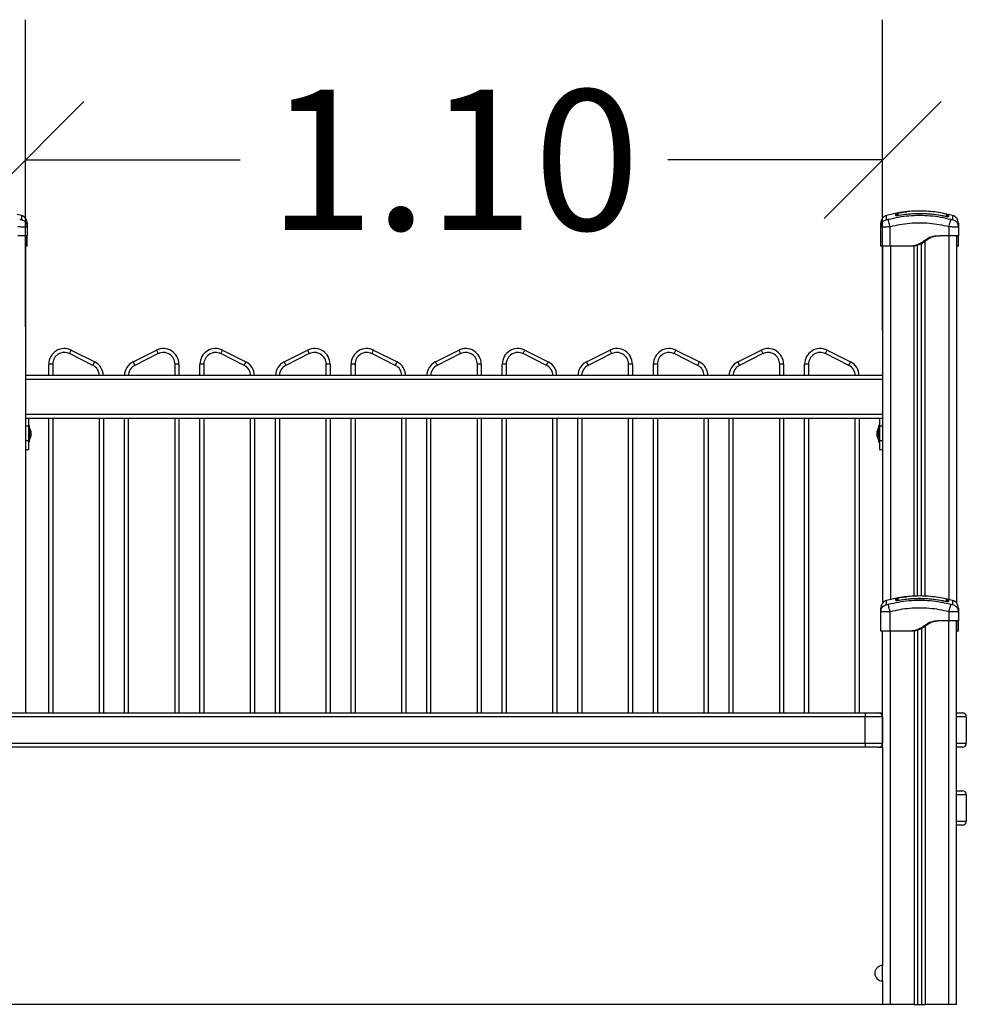
# Model space of a CAD drawing. Units: millimetres. Extents: x 0 to 12, y -0.1 to 13.6.
# Drawn here: x 10.8 to 12, y 8.6 to 9.8 of the extents above; entities that cross this region are included whole.
import ezdxf

# ---------------------------------------------------------------- set-up
doc = ezdxf.new("R2010")
doc.units = ezdxf.units.MM
doc.header["$LTSCALE"] = 50
doc.header["$PDSIZE"] = -1
doc.styles.get("Standard").update_dxf_attribs({"font": 'ARIALN.TTF'})
doc.dimstyles.get("Standard").update_dxf_attribs({"dimtxt": 0.18, "dimasz": 0.15, "dimexe": 0.18, "dimexo": 0.0625, "dimgap": 0.09, "dimtad": 0, "dimtih": 1, "dimtoh": 1, "dimzin": 0, "dimdsep": 46, "dimtxsty": 'Standard', "dimblk": 'OBLIQUE', "dimcen": 0.09, "dimadec": 0, "dimazin": 0, "dimtfac": 1, "dimtofl": 0, "dimtmove": 0, "dimatfit": 3, "dimldrblk": 'OBLIQUE', "dimfxl": 1, "dimtolj": 1, "dimtzin": 0, "dimarcsym": 0})

# ---------------------------------------------------------------- blocks, each defined once
blk = doc.blocks.new('ggg')
at = {"color": 7, "linetype": 'Continuous', "lineweight": 25}
for p, q in [((181.563, 194.6906), (181.5576, 194.6919)), ((182.6862, 194.6936), (182.6732, 194.6906)), ((182.7493, 194.6893), (182.7486, 194.6894)), ((182.758, 194.6906), (182.7526, 194.6919)), ((181.5701, 194.676), (181.5702, 194.6776)), ((181.5701, 194.6776), (181.5704, 194.6761)), ((181.5704, 194.6761), (181.5701, 194.676)), ((181.5704, 194.6761), (181.5704, 194.6644)), ((182.6659, 194.6761), (182.6661, 194.6776)), ((182.6659, 194.6514), (182.6659, 194.6761)), ((182.6661, 194.676), (182.6659, 194.6761)), ((182.666, 194.6776), (182.6661, 194.676)), ((182.6779, 194.6514), (182.6779, 194.6761)), ((182.7534, 194.6644), (182.7534, 194.6761)), ((182.7651, 194.676), (182.7652, 194.6776)), ((182.7651, 194.6776), (182.7654, 194.6761)), ((182.7654, 194.6761), (182.7651, 194.676)), ((182.7654, 194.6761), (182.7654, 194.6644)), ((181.5681, 194.6644), (181.5681, 194.0524)), ((182.7534, 194.6644), (182.7419, 194.6644)), ((182.7631, 194.6644), (182.7631, 194.1932)), ((181.5704, 194.6514), (181.5684, 194.6514)), ((182.6681, 194.6514), (182.6681, 194.1932)), ((182.7049, 194.6514), (182.6779, 194.6514)), ((182.7069, 194.6514), (182.7049, 194.6514)), ((182.7131, 194.2023), (182.7131, 194.6526)), ((182.7181, 194.2024), (182.7181, 194.6546)), ((182.7654, 194.6514), (182.7634, 194.6514)), ((181.6248, 194.5134), (181.627, 194.5178)), ((181.6548, 194.4984), (181.6248, 194.5134)), ((181.627, 194.5178), (181.657, 194.5028)), ((181.7062, 194.5028), (181.7362, 194.5178)), ((181.7384, 194.5134), (181.7084, 194.4984)), ((181.7362, 194.5178), (181.7384, 194.5134)), ((181.8188, 194.5134), (181.821, 194.5178)), ((181.8488, 194.4984), (181.8188, 194.5134)), ((181.821, 194.5178), (181.851, 194.5028)), ((181.9002, 194.5028), (181.9302, 194.5178)), ((181.9324, 194.5134), (181.9024, 194.4984)), ((181.9302, 194.5178), (181.9324, 194.5134)), ((182.0128, 194.5134), (182.015, 194.5178)), ((182.0428, 194.4984), (182.0128, 194.5134)), ((182.015, 194.5178), (182.045, 194.5028)), ((182.0942, 194.5028), (182.1242, 194.5178)), ((182.1264, 194.5134), (182.0964, 194.4984)), ((182.1242, 194.5178), (182.1264, 194.5134)), ((182.2068, 194.5134), (182.209, 194.5178)), ((182.2368, 194.4984), (182.2068, 194.5134)), ((182.209, 194.5178), (182.239, 194.5028)), ((182.2882, 194.5028), (182.3182, 194.5178)), ((182.3204, 194.5134), (182.2904, 194.4984)), ((182.3182, 194.5178), (182.3204, 194.5134)), ((182.4008, 194.5134), (182.403, 194.5178)), ((182.4308, 194.4984), (182.4008, 194.5134)), ((182.403, 194.5178), (182.433, 194.5028)), ((182.4822, 194.5028), (182.5122, 194.5178)), ((182.5144, 194.5134), (182.4844, 194.4984)), ((182.5122, 194.5178), (182.5144, 194.5134)), ((182.5948, 194.5134), (182.597, 194.5178)), ((182.6248, 194.4984), (182.5948, 194.5134)), ((182.597, 194.5178), (182.627, 194.5028)), ((181.6031, 194.4999), (181.5981, 194.4999)), ((181.5981, 194.4854), (181.5981, 194.4999)), ((181.6548, 194.4984), (181.657, 194.5028)), ((181.7062, 194.5028), (181.7084, 194.4984)), ((181.7651, 194.4999), (181.7601, 194.4999)), ((181.7651, 194.4999), (181.7651, 194.4854)), ((181.7921, 194.4854), (181.7921, 194.4999)), ((181.7971, 194.4999), (181.7921, 194.4999)), ((181.8488, 194.4984), (181.851, 194.5028)), ((181.9002, 194.5028), (181.9024, 194.4984)), ((181.9591, 194.4999), (181.9541, 194.4999)), ((181.9591, 194.4999), (181.9591, 194.4854)), ((181.9861, 194.4854), (181.9861, 194.4999)), ((181.9911, 194.4999), (181.9861, 194.4999)), ((182.0428, 194.4984), (182.045, 194.5028)), ((182.0942, 194.5028), (182.0964, 194.4984)), ((182.1531, 194.4999), (182.1481, 194.4999)), ((182.1531, 194.4999), (182.1531, 194.4854)), ((182.1801, 194.4854), (182.1801, 194.4999)), ((182.1851, 194.4999), (182.1801, 194.4999)), ((182.2368, 194.4984), (182.239, 194.5028)), ((182.2882, 194.5028), (182.2904, 194.4984)), ((182.3471, 194.4999), (182.3421, 194.4999)), ((182.3471, 194.4999), (182.3471, 194.4854)), ((182.3791, 194.4999), (182.3741, 194.4999)), ((182.3741, 194.4854), (182.3741, 194.4999)), ((182.4308, 194.4984), (182.433, 194.5028)), ((182.4822, 194.5028), (182.4844, 194.4984)), ((182.5411, 194.4999), (182.5361, 194.4999)), ((182.5411, 194.4999), (182.5411, 194.4854)), ((182.5731, 194.4999), (182.5681, 194.4999)), ((182.5681, 194.4854), (182.5681, 194.4999)), ((182.6248, 194.4984), (182.627, 194.5028)), ((182.6681, 194.4854), (181.5681, 194.4854)), ((182.6681, 194.4804), (181.5681, 194.4804)), ((182.6681, 194.4354), (181.5681, 194.4354)), ((181.5721, 194.4304), (181.5681, 194.4304)), ((181.5721, 194.4301), (181.5681, 194.4301)), ((182.6641, 194.4304), (181.5721, 194.4304)), ((181.5721, 194.4304), (181.5721, 194.4301)), ((181.5721, 194.4301), (181.5721, 194.4203)), ((181.5981, 194.0524), (181.5981, 194.4304)), ((181.6681, 194.4304), (181.6681, 194.0524)), ((181.6951, 194.0524), (181.6951, 194.4304)), ((181.7651, 194.4304), (181.7651, 194.0524)), ((181.7921, 194.0524), (181.7921, 194.4304)), ((181.8621, 194.4304), (181.8621, 194.0524)), ((181.8891, 194.0524), (181.8891, 194.4304)), ((181.9591, 194.4304), (181.9591, 194.0524)), ((181.9861, 194.0524), (181.9861, 194.4304)), ((182.0561, 194.4304), (182.0561, 194.0524)), ((182.0831, 194.0524), (182.0831, 194.4304)), ((182.1531, 194.4304), (182.1531, 194.0524)), ((182.1801, 194.0524), (182.1801, 194.4304)), ((182.2501, 194.4304), (182.2501, 194.0524)), ((182.2771, 194.0524), (182.2771, 194.4304)), ((182.3471, 194.4304), (182.3471, 194.0524)), ((182.3741, 194.0524), (182.3741, 194.4304)), ((182.4441, 194.4304), (182.4441, 194.0524)), ((182.4711, 194.0524), (182.4711, 194.4304)), ((182.5411, 194.4304), (182.5411, 194.0524)), ((182.5681, 194.0524), (182.5681, 194.4304)), ((182.6381, 194.4304), (182.6381, 194.0524)), ((182.6681, 194.4304), (182.6641, 194.4304)), ((182.6641, 194.4304), (182.6641, 194.4301)), ((182.6681, 194.4301), (182.6641, 194.4301)), ((182.6641, 194.4301), (182.6641, 194.4203)), ((181.5721, 194.4203), (181.5681, 194.4203)), ((181.5734, 194.4211), (181.5721, 194.4211)), ((181.5721, 194.4203), (181.5721, 194.4016)), ((181.5734, 194.4001), (181.5734, 194.4211)), ((181.5734, 194.4186), (181.5734, 194.4186)), ((181.5734, 194.4186), (181.5734, 194.4026)), ((182.6641, 194.4211), (182.6628, 194.4211)), ((182.6628, 194.4211), (182.6628, 194.4001)), ((182.6628, 194.4186), (182.6628, 194.4186)), ((182.6628, 194.4181), (182.6628, 194.4186)), ((182.6628, 194.4026), (182.6628, 194.4181)), ((182.6681, 194.4203), (182.6641, 194.4203)), ((182.6641, 194.4203), (182.6641, 194.4016)), ((181.575, 194.414), (181.575, 194.4124)), ((181.575, 194.4123), (181.575, 194.4089)), ((181.575, 194.4088), (181.575, 194.4071)), ((181.575, 194.4071), (181.575, 194.4071)), ((182.6612, 194.4138), (182.6612, 194.414)), ((182.6612, 194.4112), (182.6612, 194.4138)), ((182.6612, 194.408), (182.6612, 194.4111)), ((182.6612, 194.4071), (182.6612, 194.4079)), ((181.5721, 194.4016), (181.5681, 194.4016)), ((181.5721, 194.4016), (181.5721, 194.3901)), ((181.5721, 194.4001), (181.5734, 194.4001)), ((181.5734, 194.4026), (181.5734, 194.4026)), ((182.6628, 194.4026), (182.6628, 194.4026)), ((182.6628, 194.4001), (182.6641, 194.4001)), ((182.6681, 194.4016), (182.6641, 194.4016)), ((182.6641, 194.4016), (182.6641, 194.3901)), ((181.5721, 194.3901), (181.5681, 194.3901)), ((182.6681, 194.3901), (182.6641, 194.3901)), ((182.6862, 194.1996), (182.6732, 194.1966)), ((182.7493, 194.1953), (182.7486, 194.1954)), ((182.758, 194.1966), (182.7526, 194.1979)), ((182.6659, 194.1821), (182.6661, 194.1836)), ((182.6659, 194.1574), (182.6659, 194.1821)), ((182.6661, 194.182), (182.6659, 194.1821)), ((182.666, 194.1836), (182.6661, 194.182)), ((182.6779, 194.1574), (182.6779, 194.1821)), ((182.7534, 194.1704), (182.7534, 194.1821)), ((182.7651, 194.182), (182.7652, 194.1836)), ((182.7651, 194.1836), (182.7654, 194.1821)), ((182.7654, 194.1821), (182.7651, 194.182)), ((182.7654, 194.1821), (182.7654, 194.1704)), ((182.7534, 194.1704), (182.7419, 194.1704)), ((182.7631, 193.6784), (182.7631, 194.1704)), ((182.6681, 194.0084), (182.6681, 194.1574)), ((182.7049, 194.1574), (182.6779, 194.1574)), ((182.7069, 194.1574), (182.7049, 194.1574)), ((182.7131, 194.1586), (182.7131, 193.6784)), ((182.7181, 194.1606), (182.7181, 193.6784)), ((182.7654, 194.1574), (182.7634, 194.1574)), ((180.3956, 194.0524), (182.6456, 194.0524)), ((182.6456, 194.0524), (182.6456, 194.0474)), ((182.6456, 194.0524), (182.6631, 194.0524)), ((182.6631, 194.0524), (182.6681, 194.0524)), ((182.7631, 194.0524), (182.7706, 194.0524)), ((182.6456, 194.0474), (180.3956, 194.0474)), ((182.6456, 194.0134), (182.6456, 194.0474)), ((182.6681, 194.0474), (182.6456, 194.0474)), ((182.6681, 194.0474), (182.6681, 194.0134)), ((182.7756, 194.0474), (182.7756, 194.0134)), ((180.3956, 194.0134), (182.6456, 194.0134)), ((182.6456, 194.0134), (182.6456, 194.0084)), ((182.6456, 194.0134), (182.6681, 194.0134)), ((182.6456, 194.0084), (180.3956, 194.0084)), ((182.6626, 194.0084), (182.6456, 194.0084)), ((182.6626, 194.0084), (182.6681, 194.0084)), ((182.6681, 194.0084), (182.6681, 193.7284)), ((182.7706, 194.0084), (182.7631, 194.0084)), ((182.7631, 193.9524), (182.7706, 193.9524)), ((182.7756, 193.9474), (182.7756, 193.9134)), ((182.7706, 193.9084), (182.7631, 193.9084)), ((182.6681, 193.7084), (182.6681, 193.7284)), ((182.6681, 193.7084), (182.6681, 193.6784)), ((182.6681, 193.6784), (180.3731, 193.6784)), ((182.6781, 193.6784), (182.6681, 193.6784)), ((182.7086, 193.6784), (182.6781, 193.6784)), ((182.7086, 193.6784), (182.7131, 193.6784)), ((182.7131, 193.6784), (182.7181, 193.6784)), ((182.7181, 193.6784), (182.7226, 193.6784)), ((182.7531, 193.6784), (182.7226, 193.6784)), ((182.7631, 193.6784), (182.7531, 193.6784))]:
    blk.add_line(p, q, dxfattribs=at)
at = {"color": 8, "linetype": 'Continuous', "lineweight": 25}
for p, q in [((182.6892, 194.6912), (182.6893, 194.6907)), ((182.6892, 194.6907), (182.6892, 194.6907)), ((182.7486, 194.6899), (182.7485, 194.6894)), ((182.7226, 194.2022), (182.7226, 194.6575)), ((182.7531, 194.6644), (182.7531, 194.1977)), ((182.6781, 194.6514), (182.6781, 194.1977)), ((182.7086, 194.2023), (182.7086, 194.6517)), ((181.6031, 194.4999), (181.6031, 194.4854)), ((181.7601, 194.4854), (181.7601, 194.4999)), ((181.7971, 194.4999), (181.7971, 194.4854)), ((181.9541, 194.4854), (181.9541, 194.4999)), ((181.9911, 194.4999), (181.9911, 194.4854)), ((182.1481, 194.4854), (182.1481, 194.4999)), ((182.1851, 194.4999), (182.1851, 194.4854)), ((182.3421, 194.4854), (182.3421, 194.4999)), ((182.3791, 194.4999), (182.3791, 194.4854)), ((182.5361, 194.4854), (182.5361, 194.4999)), ((182.5731, 194.4999), (182.5731, 194.4854)), ((181.6031, 194.4304), (181.6031, 194.0524)), ((181.6631, 194.0524), (181.6631, 194.4304)), ((181.7001, 194.4304), (181.7001, 194.0524)), ((181.7601, 194.0524), (181.7601, 194.4304)), ((181.7971, 194.4304), (181.7971, 194.0524)), ((181.8571, 194.0524), (181.8571, 194.4304)), ((181.8941, 194.4304), (181.8941, 194.0524)), ((181.9541, 194.0524), (181.9541, 194.4304)), ((181.9911, 194.4304), (181.9911, 194.0524)), ((182.0511, 194.0524), (182.0511, 194.4304)), ((182.0881, 194.4304), (182.0881, 194.0524)), ((182.1481, 194.0524), (182.1481, 194.4304)), ((182.1851, 194.4304), (182.1851, 194.0524)), ((182.2451, 194.0524), (182.2451, 194.4304)), ((182.2821, 194.4304), (182.2821, 194.0524)), ((182.3421, 194.0524), (182.3421, 194.4304)), ((182.3791, 194.4304), (182.3791, 194.0524)), ((182.4391, 194.0524), (182.4391, 194.4304)), ((182.4761, 194.4304), (182.4761, 194.0524)), ((182.5361, 194.0524), (182.5361, 194.4304)), ((182.5731, 194.4304), (182.5731, 194.0524)), ((182.6331, 194.0524), (182.6331, 194.4304)), ((182.6892, 194.1972), (182.6893, 194.1967)), ((182.6892, 194.1967), (182.6892, 194.1967)), ((182.7486, 194.1959), (182.7485, 194.1954)), ((182.7531, 193.6784), (182.7531, 194.1704)), ((182.6781, 193.6784), (182.6781, 194.1574)), ((182.7086, 194.1576), (182.7086, 193.6784)), ((182.7226, 194.1635), (182.7226, 193.6784)), ((182.7756, 194.0474), (182.7631, 194.0474)), ((182.7631, 194.0134), (182.7756, 194.0134)), ((182.7756, 193.9474), (182.7631, 193.9474)), ((182.7631, 193.9134), (182.7756, 193.9134))]:
    blk.add_line(p, q, dxfattribs=at)
at = {"color": 7, "linetype": 'Continuous', "lineweight": 25}
for centre, radius, start, end in [((182.6854, 194.6924), 0.001, 0.0051, 101.1348), ((182.6877, 194.6929), 0.001, 100.2996, 179.9969), ((182.7501, 194.6916), 0.001, 359.993, 76.7338), ((182.7501, 194.6889), 0.000987, 0.3578, 78.1833), ((181.6181, 194.4999), 0.02, 63.4349, 180), ((181.7451, 194.4999), 0.02, 0, 116.5651), ((181.8121, 194.4999), 0.02, 63.4349, 180), ((181.9391, 194.4999), 0.02, 0, 116.5651), ((182.0061, 194.4999), 0.02, 63.4349, 180), ((182.1331, 194.4999), 0.02, 0, 116.5651), ((182.2001, 194.4999), 0.02, 63.4349, 180), ((182.3271, 194.4999), 0.02, 0, 116.5651), ((182.3941, 194.4999), 0.02, 63.4349, 180), ((182.5211, 194.4999), 0.02, 0, 116.5651), ((182.5881, 194.4999), 0.02, 63.4349, 180), ((181.6181, 194.4999), 0.015, 63.4349, 180), ((181.7451, 194.4999), 0.015, 0, 116.5651), ((181.8121, 194.4999), 0.015, 63.4349, 180), ((181.9391, 194.4999), 0.015, 0, 116.5651), ((182.0061, 194.4999), 0.015, 63.4349, 180), ((182.1331, 194.4999), 0.015, 0, 116.5651), ((182.2001, 194.4999), 0.015, 63.4349, 180), ((182.3271, 194.4999), 0.015, 0, 116.5651), ((182.3941, 194.4999), 0.015, 63.4349, 180), ((182.5211, 194.4999), 0.015, 0, 116.5651), ((182.5881, 194.4999), 0.015, 63.4349, 180), ((181.6481, 194.4849), 0.02, 1.4325, 63.4349), ((181.7151, 194.4849), 0.02, 116.5651, 178.5675), ((181.8421, 194.4849), 0.02, 1.4325, 63.4349), ((181.9091, 194.4849), 0.02, 116.5651, 178.5675), ((182.0361, 194.4849), 0.02, 1.4325, 63.4349), ((182.1031, 194.4849), 0.02, 116.5651, 178.5675), ((182.2301, 194.4849), 0.02, 1.4325, 63.4349), ((182.2971, 194.4849), 0.02, 116.5651, 178.5675), ((182.4241, 194.4849), 0.02, 1.4325, 63.4349), ((182.4911, 194.4849), 0.02, 116.5651, 178.5675), ((182.6181, 194.4849), 0.02, 1.4325, 63.4349), ((181.5575, 194.4106), 0.0178, 11.1659, 26.7204), ((182.6787, 194.4106), 0.0178, 153.2796, 168.8317), ((181.5575, 194.4106), 0.0178, 333.2796, 348.8259), ((182.6787, 194.4106), 0.0178, 191.1683, 206.7204), ((182.6854, 194.1984), 0.001, 0.0051, 101.1348), ((182.6877, 194.1989), 0.001, 100.2996, 179.9969), ((182.7501, 194.1976), 0.001, 359.993, 76.7338), ((182.7501, 194.1949), 0.000987, 0.3578, 78.1833), ((182.7523, 194.1943), 0.000996, 76.467, 179.3531), ((182.6631, 194.0474), 0.005, 0, 90), ((182.7706, 194.0474), 0.005, 0, 90), ((182.6631, 194.0134), 0.005, 270, 0), ((182.7706, 194.0134), 0.005, 270, 0), ((182.7706, 193.9474), 0.005, 0, 90), ((182.7706, 193.9134), 0.005, 270, 0), ((182.6681, 193.7184), 0.01, 90, 270)]:
    blk.add_arc(centre, radius, start, end, dxfattribs=at)
at = {"color": 8, "linetype": 'Continuous', "lineweight": 25}
for centre, radius, start, end in [((182.6854, 194.6898), 0.00101, 42.5073, 100.8703), ((182.6876, 194.6902), 0.000991, 99.6073, 167.4526), ((182.7523, 194.6883), 0.001, 76.7408, 156.9532), ((181.6481, 194.4849), 0.015, 1.9102, 63.4349), ((181.7151, 194.4849), 0.015, 116.5651, 178.0898), ((181.8421, 194.4849), 0.015, 1.9102, 63.4349), ((181.9091, 194.4849), 0.015, 116.5651, 178.0898), ((182.0361, 194.4849), 0.015, 1.9102, 63.4349), ((182.1031, 194.4849), 0.015, 116.5651, 178.0898), ((182.2301, 194.4849), 0.015, 1.9102, 63.4349), ((182.2971, 194.4849), 0.015, 116.5651, 178.0898), ((182.4241, 194.4849), 0.015, 1.9102, 63.4349), ((182.4911, 194.4849), 0.015, 116.5651, 178.0898), ((182.6181, 194.4849), 0.015, 1.9102, 63.4349), ((182.6854, 194.1958), 0.00101, 42.5073, 100.8703), ((182.6876, 194.1962), 0.000991, 99.6073, 167.4526)]:
    blk.add_arc(centre, radius, start, end, dxfattribs=at)
at = {"color": 7, "linetype": 'Continuous', "lineweight": 25}
for points, knots in [([(182.6889, 194.6941), (182.6902, 194.6943), (182.6928, 194.6948), (182.6963, 194.6952), (182.6985, 194.6955), (182.6994, 194.6955)], [0, 0, 0, 0, 0.376277, 0.742729, 1, 1, 1, 1]), ([(182.6982, 194.6955), (182.6981, 194.6955), (182.6966, 194.6953), (182.6935, 194.6949), (182.6905, 194.6944), (182.6891, 194.6942)], [0, 0, 0, 0, 0.030727, 0.515284, 1, 1, 1, 1]), ([(182.7503, 194.6925), (182.7469, 194.6932), (182.74, 194.6947), (182.7295, 194.6959), (182.7189, 194.6965), (182.7084, 194.6964), (182.7016, 194.6958), (182.6982, 194.6954)], [0, 0, 0, 0, 0.198754, 0.402548, 0.605105, 0.807371, 1, 1, 1, 1]), ([(181.5629, 194.6854), (181.5629, 194.6854), (181.5628, 194.6853), (181.5626, 194.6852), (181.5623, 194.6852), (181.562, 194.6852), (181.5615, 194.6853), (181.5611, 194.6854), (181.5608, 194.6854)], [0, 0, 0, 0, 0.249133, 0.374536, 0.5, 0.625465, 0.750867, 1, 1, 1, 1]), ([(181.5704, 194.681), (181.5703, 194.682), (181.5701, 194.6842), (181.5684, 194.6872), (181.566, 194.6895), (181.564, 194.6903), (181.563, 194.6906)], [0, 0, 0, 0, 0.24325, 0.500006, 0.756758, 1, 1, 1, 1]), ([(182.6732, 194.6906), (182.6722, 194.6903), (182.6702, 194.6895), (182.6678, 194.6872), (182.6661, 194.6842), (182.6659, 194.682), (182.6659, 194.681)], [0, 0, 0, 0, 0.243242, 0.499994, 0.75675, 1, 1, 1, 1]), ([(182.6754, 194.6854), (182.6751, 194.6854), (182.6747, 194.6853), (182.6742, 194.6852), (182.6739, 194.6852), (182.6736, 194.6852), (182.6734, 194.6853), (182.6733, 194.6854), (182.6733, 194.6854)], [0, 0, 0, 0, 0.2491333, 0.3745362, 0.5000004, 0.6254647, 0.7508668, 1, 1, 1, 1]), ([(182.7558, 194.6854), (182.7514, 194.6865), (182.7426, 194.6885), (182.7292, 194.6902), (182.7156, 194.6908), (182.702, 194.6902), (182.6886, 194.6885), (182.6798, 194.6865), (182.6754, 194.6854)], [0, 0, 0, 0, 0.166289, 0.333032, 0.5, 0.666968, 0.833711, 1, 1, 1, 1]), ([(182.6779, 194.6761), (182.6776, 194.6771), (182.677, 194.6792), (182.6763, 194.6821), (182.6757, 194.6844), (182.6755, 194.6851), (182.6754, 194.6854)], [0, 0, 0, 0, 0.243153, 0.499999, 0.756846, 1, 1, 1, 1]), ([(182.6852, 194.6934), (182.6852, 194.6934), (182.6853, 194.6935), (182.6862, 194.6936), (182.6874, 194.6939), (182.6884, 194.694), (182.6889, 194.6941)], [0, 0, 0, 0, 0.249961, 0.499952, 0.74997, 1, 1, 1, 1]), ([(182.6852, 194.6907), (182.6852, 194.6915), (182.6852, 194.6929), (182.6852, 194.6933), (182.6852, 194.6934)], [0, 0, 0, 0, 0.502142, 1, 1, 1, 1]), ([(182.6892, 194.6907), (182.6887, 194.6906), (182.6879, 194.6905), (182.6869, 194.6904), (182.6863, 194.6904), (182.6858, 194.6904), (182.6853, 194.6905), (182.6852, 194.6907), (182.6852, 194.6907)], [0, 0, 0, 0, 0.249374, 0.374686, 0.499991, 0.625297, 0.750608, 1, 1, 1, 1]), ([(182.6864, 194.6924), (182.6864, 194.6923), (182.6864, 194.692), (182.6864, 194.6909), (182.6864, 194.6904)], [0, 0, 0, 0, 0.6012586, 1, 1, 1, 1]), ([(182.6867, 194.6902), (182.6867, 194.6909), (182.6867, 194.6924), (182.6867, 194.6927), (182.6867, 194.6929)], [0, 0, 0, 0, 0.498246, 1, 1, 1, 1]), ([(182.6877, 194.6939), (182.6876, 194.6939), (182.6875, 194.6939), (182.6874, 194.6939), (182.6874, 194.6938), (182.6873, 194.6938), (182.6872, 194.6938), (182.6871, 194.6937), (182.6871, 194.6937)], [0, 0, 0, 0, 0.32731, 0.546886, 0.680261, 0.792366, 0.986187, 1, 1, 1, 1]), ([(182.6875, 194.6939), (182.6875, 194.6938), (182.6875, 194.6938), (182.6875, 194.6934), (182.6875, 194.6926), (182.6875, 194.6916), (182.6875, 194.6912)], [0, 0, 0, 0, 0.07552, 0.377695, 0.688427, 1, 1, 1, 1]), ([(182.6875, 194.6912), (182.6875, 194.6911), (182.6875, 194.6911), (182.6878, 194.691), (182.6882, 194.691), (182.6887, 194.6911), (182.689, 194.6911), (182.6892, 194.6912)], [0, 0, 0, 0, 0.212964, 0.4261246, 0.635394, 0.8424665, 1, 1, 1, 1]), ([(182.6883, 194.6906), (182.6883, 194.6906), (182.6881, 194.6905), (182.6878, 194.6905), (182.6876, 194.6905), (182.6875, 194.6905)], [0, 0, 0, 0, 0.025481, 0.886388, 1, 1, 1, 1]), ([(182.6891, 194.6942), (182.6889, 194.6941), (182.6885, 194.6941), (182.688, 194.694), (182.6877, 194.6939), (182.6877, 194.6939), (182.6877, 194.6939)], [0, 0, 0, 0, 0.332276, 0.664635, 0.994867, 1, 1, 1, 1]), ([(182.6892, 194.6912), (182.6925, 194.6917), (182.6992, 194.6927), (182.7093, 194.6934), (182.7172, 194.6935), (182.7263, 194.6931), (182.7361, 194.6923), (182.7446, 194.6907), (182.7486, 194.6899)], [0, 0, 0, 0, 0.169662, 0.339496, 0.509146, 0.566602, 0.796631, 1, 1, 1, 1]), ([(182.7486, 194.6894), (182.7446, 194.6902), (182.7368, 194.6917), (182.7249, 194.6928), (182.713, 194.6931), (182.701, 194.6924), (182.6931, 194.6913), (182.6892, 194.6907)], [0, 0, 0, 0, 0.199967, 0.399976, 0.599993, 0.800009, 1, 1, 1, 1]), ([(182.7486, 194.6899), (182.7487, 194.6899), (182.7491, 194.6898), (182.7496, 194.6897), (182.75, 194.6897), (182.7502, 194.6898), (182.7503, 194.6898), (182.7503, 194.6899)], [0, 0, 0, 0, 0.213007, 0.426264, 0.634553, 0.839813, 1, 1, 1, 1]), ([(182.7526, 194.6893), (182.7525, 194.6892), (182.7524, 194.6891), (182.7519, 194.689), (182.7514, 194.689), (182.7508, 194.6891), (182.7499, 194.6892), (182.7491, 194.6893), (182.7486, 194.6894)], [0, 0, 0, 0, 0.249365, 0.374679, 0.499985, 0.625291, 0.750604, 1, 1, 1, 1]), ([(182.7513, 194.6913), (182.7513, 194.6913), (182.7512, 194.6914), (182.7511, 194.6914), (182.751, 194.6915)], [0, 0, 0, 0, 0.2092041, 1, 1, 1, 1]), ([(182.7511, 194.6915), (182.7511, 194.6915), (182.7511, 194.6915), (182.7511, 194.6906), (182.7511, 194.6895), (182.7511, 194.6889)], [0, 0, 0, 0, 0.278245, 0.639116, 1, 1, 1, 1]), ([(182.7526, 194.692), (182.7525, 194.692), (182.7524, 194.6921), (182.7522, 194.692), (182.7519, 194.692), (182.7517, 194.6918), (182.7516, 194.6917), (182.7514, 194.6915), (182.7514, 194.6913), (182.7514, 194.6911), (182.7514, 194.691)], [0, 0, 0, 0, 0.114982, 0.238083, 0.367395, 0.500089, 0.632771, 0.76205, 0.885096, 1, 1, 1, 1]), ([(182.7514, 194.6889), (182.7514, 194.6894), (182.7514, 194.6906), (182.7514, 194.6912), (182.7514, 194.691), (182.7514, 194.691)], [0, 0, 0, 0, 0.40974, 0.965232, 1, 1, 1, 1]), ([(182.7534, 194.6761), (182.7536, 194.6771), (182.7542, 194.6792), (182.7549, 194.6821), (182.7555, 194.6844), (182.7557, 194.6851), (182.7558, 194.6854)], [0, 0, 0, 0, 0.243153, 0.499999, 0.756846, 1, 1, 1, 1]), ([(182.7579, 194.6854), (182.7579, 194.6854), (182.7578, 194.6853), (182.7576, 194.6852), (182.7573, 194.6852), (182.757, 194.6852), (182.7565, 194.6853), (182.7561, 194.6854), (182.7558, 194.6854)], [0, 0, 0, 0, 0.249133, 0.374536, 0.5, 0.625465, 0.750867, 1, 1, 1, 1]), ([(182.7654, 194.681), (182.7653, 194.682), (182.7651, 194.6842), (182.7634, 194.6872), (182.761, 194.6895), (182.759, 194.6903), (182.758, 194.6906)], [0, 0, 0, 0, 0.2432499, 0.5000055, 0.756758, 1, 1, 1, 1]), ([(181.5704, 194.681), (181.5704, 194.6809), (181.5704, 194.6807), (181.5704, 194.679), (181.5704, 194.6771), (181.5704, 194.6761)], [0, 0, 0, 0, 0.332311, 0.665723, 1, 1, 1, 1]), ([(182.6659, 194.6761), (182.6659, 194.6771), (182.6659, 194.679), (182.6659, 194.6807), (182.6659, 194.6809), (182.6659, 194.681)], [0, 0, 0, 0, 0.334003, 0.666754, 1, 1, 1, 1]), ([(182.7534, 194.6761), (182.7492, 194.6771), (182.741, 194.679), (182.7283, 194.6806), (182.7156, 194.6812), (182.7029, 194.6806), (182.6903, 194.679), (182.682, 194.6771), (182.6779, 194.6761)], [0, 0, 0, 0, 0.167002, 0.333377, 0.5, 0.666155, 0.832861, 1, 1, 1, 1]), ([(182.7654, 194.681), (182.7654, 194.6809), (182.7654, 194.6807), (182.7654, 194.679), (182.7654, 194.6771), (182.7654, 194.6761)], [0, 0, 0, 0, 0.332311, 0.665723, 1, 1, 1, 1]), ([(181.5684, 194.6514), (181.5684, 194.6516), (181.5684, 194.652), (181.5684, 194.6535), (181.5684, 194.6553), (181.5684, 194.6572), (181.5684, 194.6592), (181.5684, 194.6611), (181.5684, 194.6626), (181.5684, 194.6635), (181.5684, 194.6641), (181.5684, 194.6644), (181.5684, 194.6644), (181.5684, 194.6644)], [0, 0, 0, 0, 0.125261, 0.250566, 0.332334, 0.413764, 0.500817, 0.584869, 0.666736, 0.748931, 0.830791, 0.914787, 1, 1, 1, 1]), ([(181.5704, 194.6514), (181.5704, 194.6516), (181.5704, 194.652), (181.5704, 194.6533), (181.5704, 194.6547), (181.5704, 194.6557), (181.5704, 194.6568), (181.5704, 194.658), (181.5704, 194.6592), (181.5704, 194.6605), (181.5704, 194.6617), (181.5704, 194.6627), (181.5704, 194.6635), (181.5704, 194.6641), (181.5704, 194.6644), (181.5704, 194.6644), (181.5704, 194.6644)], [0, 0, 0, 0, 0.1246507, 0.2494254, 0.2991261, 0.3483504, 0.3973471, 0.4490856, 0.498528, 0.5597015, 0.6203674, 0.6811477, 0.7428496, 0.826436, 0.912236, 1, 1, 1, 1]), ([(182.7419, 194.6644), (182.7407, 194.6644), (182.7384, 194.6644), (182.7349, 194.6641), (182.7316, 194.6635), (182.7285, 194.6625), (182.7256, 194.661), (182.7229, 194.6591), (182.7202, 194.6571), (182.7174, 194.6553), (182.714, 194.6534), (182.7098, 194.652), (182.7065, 194.6516), (182.7049, 194.6514)], [0, 0, 0, 0, 0.087786, 0.173596, 0.25718, 0.338945, 0.419297, 0.501456, 0.586752, 0.668233, 0.750546, 0.875335, 1, 1, 1, 1]), ([(182.7439, 194.6644), (182.7427, 194.6644), (182.7405, 194.6644), (182.7371, 194.6641), (182.7341, 194.6636), (182.7315, 194.6628), (182.7292, 194.6618), (182.727, 194.6606), (182.725, 194.6592), (182.7229, 194.6577), (182.7209, 194.6562), (182.7188, 194.6549), (182.7158, 194.6534), (182.7118, 194.652), (182.7085, 194.6516), (182.7069, 194.6514)], [0, 0, 0, 0, 0.085192, 0.169179, 0.251043, 0.312592, 0.374995, 0.436361, 0.499208, 0.562523, 0.625343, 0.687393, 0.74946, 0.874752, 1, 1, 1, 1]), ([(182.7634, 194.6514), (182.7634, 194.6516), (182.7634, 194.652), (182.7634, 194.6535), (182.7634, 194.6553), (182.7634, 194.6572), (182.7634, 194.6592), (182.7634, 194.6611), (182.7634, 194.6626), (182.7634, 194.6635), (182.7634, 194.6641), (182.7634, 194.6644), (182.7634, 194.6644), (182.7634, 194.6644)], [0, 0, 0, 0, 0.125261, 0.250566, 0.332334, 0.413764, 0.500817, 0.584869, 0.666736, 0.748931, 0.830791, 0.914787, 1, 1, 1, 1]), ([(182.7654, 194.6514), (182.7654, 194.6516), (182.7654, 194.652), (182.7654, 194.6533), (182.7654, 194.6547), (182.7654, 194.6557), (182.7654, 194.6568), (182.7654, 194.658), (182.7654, 194.6592), (182.7654, 194.6605), (182.7654, 194.6617), (182.7654, 194.6627), (182.7654, 194.6635), (182.7654, 194.6641), (182.7654, 194.6644), (182.7654, 194.6644), (182.7654, 194.6644)], [0, 0, 0, 0, 0.1246507, 0.2494254, 0.2991261, 0.3483504, 0.3973471, 0.4490856, 0.498528, 0.5597015, 0.6203674, 0.6811477, 0.7428496, 0.826436, 0.912236, 1, 1, 1, 1]), ([(181.5681, 194.6514), (181.5681, 194.6514), (181.5683, 194.6514), (181.5683, 194.6514), (181.5684, 194.6514)], [0, 0, 0, 0, 0.092268, 1, 1, 1, 1]), ([(182.7631, 194.6514), (182.7631, 194.6514), (182.7633, 194.6514), (182.7633, 194.6514), (182.7634, 194.6514)], [0, 0, 0, 0, 0.092268, 1, 1, 1, 1]), ([(181.575, 194.4123), (181.575, 194.4123), (181.575, 194.4123), (181.575, 194.4124), (181.575, 194.4124)], [0, 0, 0, 0, 0.971672, 1, 1, 1, 1]), ([(181.575, 194.4088), (181.575, 194.4089), (181.575, 194.4089), (181.575, 194.4089), (181.575, 194.4089)], [0, 0, 0, 0, 0.972896, 1, 1, 1, 1]), ([(181.575, 194.4071), (181.575, 194.4071), (181.575, 194.4071), (181.575, 194.4071), (181.575, 194.4071)], [0, 0, 0, 0, 0.973119, 1, 1, 1, 1]), ([(182.6612, 194.4138), (182.6612, 194.4138), (182.6612, 194.4138), (182.6612, 194.4138), (182.6612, 194.4138)], [0, 0, 0, 0, 0.9731194, 1, 1, 1, 1]), ([(182.6612, 194.4112), (182.6612, 194.4112), (182.6612, 194.4111), (182.6612, 194.4111), (182.6612, 194.4111)], [0, 0, 0, 0, 0.972896, 1, 1, 1, 1]), ([(182.6612, 194.408), (182.6612, 194.4079), (182.6612, 194.4079), (182.6612, 194.4079), (182.6612, 194.4079)], [0, 0, 0, 0, 0.971672, 1, 1, 1, 1]), ([(182.6732, 194.1966), (182.6722, 194.1963), (182.6702, 194.1955), (182.6678, 194.1932), (182.6661, 194.1902), (182.6659, 194.188), (182.6659, 194.187)], [0, 0, 0, 0, 0.243242, 0.4999945, 0.7567501, 1, 1, 1, 1]), ([(182.6754, 194.1914), (182.6751, 194.1914), (182.6747, 194.1913), (182.6742, 194.1912), (182.6739, 194.1912), (182.6736, 194.1912), (182.6734, 194.1913), (182.6733, 194.1914), (182.6733, 194.1914)], [0, 0, 0, 0, 0.249133, 0.374536, 0.5, 0.625465, 0.750867, 1, 1, 1, 1]), ([(182.7558, 194.1914), (182.7514, 194.1925), (182.7426, 194.1945), (182.7292, 194.1962), (182.7156, 194.1968), (182.702, 194.1962), (182.6886, 194.1945), (182.6798, 194.1925), (182.6754, 194.1914)], [0, 0, 0, 0, 0.166289, 0.333032, 0.5, 0.666968, 0.833711, 1, 1, 1, 1]), ([(182.6779, 194.1821), (182.6776, 194.1831), (182.677, 194.1852), (182.6763, 194.1881), (182.6757, 194.1904), (182.6755, 194.1911), (182.6754, 194.1914)], [0, 0, 0, 0, 0.243153, 0.4999995, 0.7568462, 1, 1, 1, 1]), ([(182.6852, 194.1994), (182.6852, 194.1994), (182.6853, 194.1995), (182.6862, 194.1996), (182.6874, 194.1999), (182.6884, 194.2), (182.6889, 194.2001)], [0, 0, 0, 0, 0.249961, 0.499952, 0.74997, 1, 1, 1, 1]), ([(182.6852, 194.1967), (182.6852, 194.1975), (182.6852, 194.1989), (182.6852, 194.1993), (182.6852, 194.1994)], [0, 0, 0, 0, 0.502142, 1, 1, 1, 1]), ([(182.6892, 194.1967), (182.6887, 194.1966), (182.6879, 194.1965), (182.6869, 194.1964), (182.6863, 194.1964), (182.6858, 194.1964), (182.6853, 194.1965), (182.6852, 194.1967), (182.6852, 194.1967)], [0, 0, 0, 0, 0.249374, 0.374686, 0.499991, 0.625297, 0.750608, 1, 1, 1, 1]), ([(182.6864, 194.1984), (182.6864, 194.1983), (182.6864, 194.198), (182.6864, 194.1969), (182.6864, 194.1964)], [0, 0, 0, 0, 0.601259, 1, 1, 1, 1]), ([(182.6867, 194.1962), (182.6867, 194.1969), (182.6867, 194.1984), (182.6867, 194.1987), (182.6867, 194.1989)], [0, 0, 0, 0, 0.498246, 1, 1, 1, 1]), ([(182.6877, 194.1999), (182.6876, 194.1999), (182.6875, 194.1999), (182.6874, 194.1999), (182.6874, 194.1998), (182.6873, 194.1998), (182.6872, 194.1998), (182.6871, 194.1997), (182.6871, 194.1997)], [0, 0, 0, 0, 0.32731, 0.546886, 0.680261, 0.792366, 0.986187, 1, 1, 1, 1]), ([(182.6875, 194.1999), (182.6875, 194.1998), (182.6875, 194.1998), (182.6875, 194.1994), (182.6875, 194.1986), (182.6875, 194.1976), (182.6875, 194.1972)], [0, 0, 0, 0, 0.07552, 0.377695, 0.688427, 1, 1, 1, 1]), ([(182.6875, 194.1972), (182.6875, 194.1971), (182.6875, 194.1971), (182.6878, 194.197), (182.6882, 194.197), (182.6887, 194.1971), (182.689, 194.1971), (182.6892, 194.1972)], [0, 0, 0, 0, 0.212964, 0.426125, 0.635394, 0.842466, 1, 1, 1, 1]), ([(182.6883, 194.1966), (182.6883, 194.1966), (182.6881, 194.1965), (182.6878, 194.1965), (182.6876, 194.1965), (182.6875, 194.1965)], [0, 0, 0, 0, 0.0254814, 0.8863875, 1, 1, 1, 1]), ([(182.6891, 194.2002), (182.6889, 194.2001), (182.6885, 194.2001), (182.688, 194.2), (182.6877, 194.1999), (182.6877, 194.1999), (182.6877, 194.1999)], [0, 0, 0, 0, 0.332276, 0.664635, 0.994867, 1, 1, 1, 1]), ([(182.6889, 194.2001), (182.6902, 194.2003), (182.6928, 194.2008), (182.6963, 194.2012), (182.6985, 194.2015), (182.6994, 194.2015)], [0, 0, 0, 0, 0.376277, 0.742729, 1, 1, 1, 1]), ([(182.6982, 194.2015), (182.6981, 194.2015), (182.6966, 194.2013), (182.6935, 194.2009), (182.6905, 194.2004), (182.6891, 194.2002)], [0, 0, 0, 0, 0.030727, 0.515284, 1, 1, 1, 1]), ([(182.6892, 194.1972), (182.6925, 194.1977), (182.6992, 194.1987), (182.7093, 194.1994), (182.7172, 194.1995), (182.7263, 194.1991), (182.7361, 194.1983), (182.7446, 194.1967), (182.7486, 194.1959)], [0, 0, 0, 0, 0.169662, 0.339496, 0.509146, 0.566602, 0.796631, 1, 1, 1, 1]), ([(182.7486, 194.1954), (182.7446, 194.1962), (182.7368, 194.1977), (182.7249, 194.1988), (182.713, 194.1991), (182.701, 194.1984), (182.6931, 194.1973), (182.6892, 194.1967)], [0, 0, 0, 0, 0.199967, 0.399976, 0.599993, 0.800009, 1, 1, 1, 1]), ([(182.7503, 194.1985), (182.7469, 194.1992), (182.74, 194.2007), (182.7295, 194.2019), (182.7189, 194.2025), (182.7084, 194.2024), (182.7016, 194.2018), (182.6982, 194.2014)], [0, 0, 0, 0, 0.198754, 0.402548, 0.605105, 0.807371, 1, 1, 1, 1]), ([(182.7486, 194.1959), (182.7487, 194.1959), (182.7491, 194.1958), (182.7496, 194.1957), (182.75, 194.1957), (182.7502, 194.1958), (182.7503, 194.1958), (182.7503, 194.1959)], [0, 0, 0, 0, 0.213007, 0.426264, 0.634553, 0.839813, 1, 1, 1, 1]), ([(182.7526, 194.1953), (182.7525, 194.1952), (182.7524, 194.1951), (182.7519, 194.195), (182.7514, 194.195), (182.7508, 194.1951), (182.7499, 194.1952), (182.7491, 194.1953), (182.7486, 194.1954)], [0, 0, 0, 0, 0.2493647, 0.3746786, 0.4999847, 0.6252909, 0.7506036, 1, 1, 1, 1]), ([(182.7513, 194.1973), (182.7513, 194.1973), (182.7512, 194.1974), (182.7511, 194.1974), (182.751, 194.1975)], [0, 0, 0, 0, 0.209204, 1, 1, 1, 1]), ([(182.7511, 194.1975), (182.7511, 194.1975), (182.7511, 194.1975), (182.7511, 194.1966), (182.7511, 194.1955), (182.7511, 194.1949)], [0, 0, 0, 0, 0.278245, 0.639116, 1, 1, 1, 1]), ([(182.7526, 194.198), (182.7525, 194.198), (182.7524, 194.1981), (182.7522, 194.198), (182.7519, 194.198), (182.7517, 194.1978), (182.7516, 194.1977), (182.7514, 194.1975), (182.7514, 194.1973), (182.7514, 194.1971), (182.7514, 194.197)], [0, 0, 0, 0, 0.114982, 0.238083, 0.367395, 0.500089, 0.632771, 0.76205, 0.885096, 1, 1, 1, 1]), ([(182.7514, 194.1949), (182.7514, 194.1954), (182.7514, 194.1966), (182.7514, 194.1972), (182.7514, 194.197), (182.7514, 194.197)], [0, 0, 0, 0, 0.40974, 0.965232, 1, 1, 1, 1]), ([(182.7534, 194.1821), (182.7536, 194.1831), (182.7542, 194.1852), (182.7549, 194.1881), (182.7555, 194.1904), (182.7557, 194.1911), (182.7558, 194.1914)], [0, 0, 0, 0, 0.243153, 0.499999, 0.756846, 1, 1, 1, 1]), ([(182.7579, 194.1914), (182.7579, 194.1914), (182.7578, 194.1913), (182.7576, 194.1912), (182.7573, 194.1912), (182.757, 194.1912), (182.7565, 194.1913), (182.7561, 194.1914), (182.7558, 194.1914)], [0, 0, 0, 0, 0.249133, 0.374536, 0.5, 0.625465, 0.750867, 1, 1, 1, 1]), ([(182.7654, 194.187), (182.7653, 194.188), (182.7651, 194.1902), (182.7634, 194.1932), (182.761, 194.1955), (182.759, 194.1963), (182.758, 194.1966)], [0, 0, 0, 0, 0.2432499, 0.5000055, 0.756758, 1, 1, 1, 1]), ([(182.6659, 194.1821), (182.6659, 194.1831), (182.6659, 194.185), (182.6659, 194.1867), (182.6659, 194.1869), (182.6659, 194.187)], [0, 0, 0, 0, 0.334003, 0.666754, 1, 1, 1, 1]), ([(182.7534, 194.1821), (182.7492, 194.1831), (182.741, 194.185), (182.7283, 194.1866), (182.7156, 194.1872), (182.7029, 194.1866), (182.6903, 194.185), (182.682, 194.1831), (182.6779, 194.1821)], [0, 0, 0, 0, 0.167002, 0.333377, 0.5, 0.666155, 0.832861, 1, 1, 1, 1]), ([(182.7654, 194.187), (182.7654, 194.1869), (182.7654, 194.1867), (182.7654, 194.185), (182.7654, 194.1831), (182.7654, 194.1821)], [0, 0, 0, 0, 0.332311, 0.665723, 1, 1, 1, 1]), ([(182.7419, 194.1704), (182.7407, 194.1704), (182.7384, 194.1704), (182.7349, 194.1701), (182.7316, 194.1695), (182.7285, 194.1685), (182.7256, 194.167), (182.7229, 194.1651), (182.7202, 194.1631), (182.7174, 194.1613), (182.714, 194.1594), (182.7098, 194.158), (182.7065, 194.1576), (182.7049, 194.1574)], [0, 0, 0, 0, 0.087786, 0.173596, 0.25718, 0.338945, 0.419297, 0.501456, 0.586752, 0.668233, 0.750546, 0.875335, 1, 1, 1, 1]), ([(182.7439, 194.1704), (182.7427, 194.1704), (182.7405, 194.1704), (182.7371, 194.1701), (182.7341, 194.1696), (182.7315, 194.1688), (182.7292, 194.1678), (182.727, 194.1666), (182.725, 194.1652), (182.7229, 194.1637), (182.7209, 194.1622), (182.7188, 194.1609), (182.7158, 194.1594), (182.7118, 194.158), (182.7085, 194.1576), (182.7069, 194.1574)], [0, 0, 0, 0, 0.085192, 0.169179, 0.251043, 0.312592, 0.374995, 0.436361, 0.499208, 0.562523, 0.625343, 0.687393, 0.74946, 0.874752, 1, 1, 1, 1]), ([(182.7634, 194.1574), (182.7634, 194.1576), (182.7634, 194.158), (182.7634, 194.1595), (182.7634, 194.1613), (182.7634, 194.1632), (182.7634, 194.1652), (182.7634, 194.1671), (182.7634, 194.1686), (182.7634, 194.1695), (182.7634, 194.1701), (182.7634, 194.1704), (182.7634, 194.1704), (182.7634, 194.1704)], [0, 0, 0, 0, 0.125261, 0.250566, 0.332334, 0.413764, 0.500817, 0.584869, 0.666736, 0.748931, 0.830791, 0.914787, 1, 1, 1, 1]), ([(182.7654, 194.1574), (182.7654, 194.1576), (182.7654, 194.158), (182.7654, 194.1593), (182.7654, 194.1607), (182.7654, 194.1617), (182.7654, 194.1628), (182.7654, 194.164), (182.7654, 194.1652), (182.7654, 194.1665), (182.7654, 194.1677), (182.7654, 194.1687), (182.7654, 194.1695), (182.7654, 194.1701), (182.7654, 194.1704), (182.7654, 194.1704), (182.7654, 194.1704)], [0, 0, 0, 0, 0.124651, 0.249425, 0.299126, 0.34835, 0.397347, 0.449086, 0.498528, 0.559701, 0.620367, 0.681148, 0.74285, 0.826436, 0.912236, 1, 1, 1, 1]), ([(182.7631, 194.1574), (182.7631, 194.1574), (182.7633, 194.1574), (182.7633, 194.1574), (182.7634, 194.1574)], [0, 0, 0, 0, 0.092268, 1, 1, 1, 1])]:
    blk.add_open_spline(points, degree=3, knots=knots, dxfattribs=at)
at = {"color": 8, "linetype": 'Continuous', "lineweight": 25}
for points, knots in [([(181.563, 194.6906), (181.563, 194.6906), (181.563, 194.6908), (181.563, 194.6901), (181.563, 194.6886), (181.5629, 194.6865), (181.5629, 194.6854)], [0, 0, 0, 0, 0.000024, 0.333953, 0.667429, 1, 1, 1, 1]), ([(181.5629, 194.6854), (181.5639, 194.6851), (181.566, 194.6844), (181.5684, 194.6821), (181.5699, 194.6797), (181.57, 194.6781), (181.5701, 194.6776)], [0, 0, 0, 0, 0.276286, 0.568131, 0.859974, 1, 1, 1, 1]), ([(182.6661, 194.6776), (182.6662, 194.6781), (182.6663, 194.6797), (182.6678, 194.6821), (182.6702, 194.6844), (182.6723, 194.6851), (182.6733, 194.6854)], [0, 0, 0, 0, 0.140151, 0.431952, 0.723754, 1, 1, 1, 1]), ([(182.6733, 194.6854), (182.6733, 194.6865), (182.6732, 194.6885), (182.6732, 194.6903), (182.6732, 194.6905), (182.6732, 194.6906)], [0, 0, 0, 0, 0.332587, 0.666079, 1, 1, 1, 1]), ([(182.6868, 194.6926), (182.6867, 194.6926), (182.6864, 194.6925), (182.6864, 194.6925), (182.6864, 194.6924)], [0, 0, 0, 0, 0.281479, 1, 1, 1, 1]), ([(182.6877, 194.6939), (182.6876, 194.6939), (182.6875, 194.6939), (182.6875, 194.6939), (182.6875, 194.6939)], [0, 0, 0, 0, 0.719578, 1, 1, 1, 1]), ([(182.7503, 194.6899), (182.7503, 194.69), (182.7503, 194.6906), (182.7503, 194.6914), (182.7503, 194.6922), (182.7503, 194.6926), (182.7503, 194.6925), (182.7503, 194.6925)], [0, 0, 0, 0, 0.06907, 0.34543, 0.615404, 0.885377, 1, 1, 1, 1]), ([(182.7511, 194.6916), (182.7512, 194.6916), (182.7514, 194.6916), (182.7515, 194.6915), (182.7515, 194.6915)], [0, 0, 0, 0, 0.696026, 1, 1, 1, 1]), ([(182.7526, 194.692), (182.7526, 194.692), (182.7526, 194.6922), (182.7526, 194.6915), (182.7526, 194.69), (182.7526, 194.6893)], [0, 0, 0, 0, 0.050775, 0.525419, 1, 1, 1, 1]), ([(182.758, 194.6906), (182.758, 194.6906), (182.758, 194.6908), (182.758, 194.6901), (182.758, 194.6886), (182.7579, 194.6865), (182.7579, 194.6854)], [0, 0, 0, 0, 0.000024, 0.333953, 0.667429, 1, 1, 1, 1]), ([(182.7579, 194.6854), (182.7589, 194.6851), (182.761, 194.6844), (182.7634, 194.6821), (182.7649, 194.6797), (182.765, 194.6781), (182.7651, 194.6776)], [0, 0, 0, 0, 0.276286, 0.568131, 0.859974, 1, 1, 1, 1]), ([(181.5701, 194.676), (181.5701, 194.676), (181.57, 194.676), (181.5695, 194.6759), (181.5684, 194.6759), (181.5669, 194.6759), (181.565, 194.6759), (181.563, 194.6759), (181.5607, 194.676), (181.5591, 194.676), (181.5584, 194.6761)], [0, 0, 0, 0, 0.003427, 0.141916, 0.286669, 0.429549, 0.572394, 0.717183, 0.855638, 1, 1, 1, 1]), ([(182.6779, 194.6761), (182.6771, 194.676), (182.6755, 194.676), (182.6732, 194.6759), (182.6712, 194.6759), (182.6693, 194.6759), (182.6678, 194.6759), (182.6667, 194.6759), (182.6662, 194.676), (182.6661, 194.676), (182.6661, 194.676)], [0, 0, 0, 0, 0.144324, 0.282808, 0.427557, 0.570433, 0.713273, 0.858057, 0.996508, 1, 1, 1, 1]), ([(182.7651, 194.676), (182.7651, 194.676), (182.765, 194.676), (182.7645, 194.6759), (182.7634, 194.6759), (182.7619, 194.6759), (182.76, 194.6759), (182.758, 194.6759), (182.7557, 194.676), (182.7541, 194.676), (182.7534, 194.6761)], [0, 0, 0, 0, 0.003427, 0.141916, 0.286669, 0.429549, 0.572394, 0.717183, 0.855638, 1, 1, 1, 1]), ([(182.6661, 194.1836), (182.6662, 194.1841), (182.6663, 194.1857), (182.6678, 194.1881), (182.6702, 194.1904), (182.6723, 194.1911), (182.6733, 194.1914)], [0, 0, 0, 0, 0.1401515, 0.4319524, 0.7237542, 1, 1, 1, 1]), ([(182.6733, 194.1914), (182.6733, 194.1925), (182.6732, 194.1945), (182.6732, 194.1963), (182.6732, 194.1965), (182.6732, 194.1966)], [0, 0, 0, 0, 0.3325867, 0.6660791, 1, 1, 1, 1]), ([(182.6868, 194.1986), (182.6867, 194.1986), (182.6864, 194.1985), (182.6864, 194.1985), (182.6864, 194.1984)], [0, 0, 0, 0, 0.281479, 1, 1, 1, 1]), ([(182.6877, 194.1999), (182.6876, 194.1999), (182.6875, 194.1999), (182.6875, 194.1999), (182.6875, 194.1999)], [0, 0, 0, 0, 0.719578, 1, 1, 1, 1]), ([(182.7503, 194.1959), (182.7503, 194.196), (182.7503, 194.1966), (182.7503, 194.1974), (182.7503, 194.1982), (182.7503, 194.1986), (182.7503, 194.1985), (182.7503, 194.1985)], [0, 0, 0, 0, 0.06907, 0.34543, 0.615404, 0.885377, 1, 1, 1, 1]), ([(182.751, 194.1976), (182.7512, 194.1976), (182.7513, 194.1976), (182.7515, 194.1975), (182.7515, 194.1975)], [0, 0, 0, 0, 0.725317, 1, 1, 1, 1]), ([(182.7526, 194.198), (182.7526, 194.198), (182.7526, 194.1982), (182.7526, 194.1975), (182.7526, 194.196), (182.7526, 194.1953)], [0, 0, 0, 0, 0.050775, 0.525419, 1, 1, 1, 1]), ([(182.758, 194.1966), (182.758, 194.1966), (182.758, 194.1968), (182.758, 194.1961), (182.758, 194.1946), (182.7579, 194.1925), (182.7579, 194.1914)], [0, 0, 0, 0, 0.000024, 0.333953, 0.667429, 1, 1, 1, 1]), ([(182.7579, 194.1914), (182.7589, 194.1911), (182.761, 194.1904), (182.7634, 194.1881), (182.7649, 194.1857), (182.765, 194.1841), (182.7651, 194.1836)], [0, 0, 0, 0, 0.276286, 0.568131, 0.859974, 1, 1, 1, 1]), ([(182.6779, 194.1821), (182.6771, 194.182), (182.6755, 194.182), (182.6732, 194.1819), (182.6712, 194.1819), (182.6693, 194.1819), (182.6678, 194.1819), (182.6667, 194.1819), (182.6662, 194.182), (182.6661, 194.182), (182.6661, 194.182)], [0, 0, 0, 0, 0.1443242, 0.2828082, 0.4275572, 0.5704329, 0.7132727, 0.8580568, 0.9965078, 1, 1, 1, 1]), ([(182.7651, 194.182), (182.7651, 194.182), (182.765, 194.182), (182.7645, 194.1819), (182.7634, 194.1819), (182.7619, 194.1819), (182.76, 194.1819), (182.758, 194.1819), (182.7557, 194.182), (182.7541, 194.182), (182.7534, 194.1821)], [0, 0, 0, 0, 0.003427, 0.141916, 0.286669, 0.429549, 0.572394, 0.717183, 0.855638, 1, 1, 1, 1])]:
    blk.add_open_spline(points, degree=3, knots=knots, dxfattribs=at)
at = {"color": 7, "linetype": 'Continuous', "lineweight": 25}
for points in [[(181.5704, 194.6644), (181.5703, 194.6644), (181.5702, 194.6644), (181.5695, 194.6644), (181.5684, 194.6644), (181.5669, 194.6644), (181.5651, 194.6644), (181.563, 194.6644), (181.5607, 194.6644), (181.5591, 194.6644), (181.5584, 194.6644)], [(182.7654, 194.6644), (182.7653, 194.6644), (182.7652, 194.6644), (182.7645, 194.6644), (182.7634, 194.6644), (182.7619, 194.6644), (182.7601, 194.6644), (182.758, 194.6644), (182.7557, 194.6644), (182.7541, 194.6644), (182.7534, 194.6644)], [(182.6694, 194.6514), (182.6688, 194.6514), (182.6678, 194.6514), (182.6667, 194.6514), (182.666, 194.6514), (182.6659, 194.6514), (182.6659, 194.6514)], [(182.6779, 194.6514), (182.6771, 194.6514), (182.6755, 194.6514), (182.6732, 194.6514), (182.6711, 194.6514), (182.67, 194.6514), (182.6694, 194.6514)], [(182.7654, 194.1704), (182.7653, 194.1704), (182.7652, 194.1704), (182.7645, 194.1704), (182.7634, 194.1704), (182.7619, 194.1704), (182.7601, 194.1704), (182.758, 194.1704), (182.7557, 194.1704), (182.7541, 194.1704), (182.7534, 194.1704)], [(182.6694, 194.1574), (182.6688, 194.1574), (182.6678, 194.1574), (182.6667, 194.1574), (182.666, 194.1574), (182.6659, 194.1574), (182.6659, 194.1574)], [(182.6779, 194.1574), (182.6771, 194.1574), (182.6755, 194.1574), (182.6732, 194.1574), (182.6711, 194.1574), (182.67, 194.1574), (182.6694, 194.1574)]]:
    blk.add_open_spline(points, degree=3, dxfattribs=at)
blk = doc.blocks.new('_Oblique')
at = {"color": 0, "linetype": 'ByBlock', "lineweight": -2}
blk.add_line((-0.5, -0.5), (0.5, 0.5), dxfattribs=at)
blk = doc.blocks.new('*D48')
at = {"color": 0, "lineweight": -2}
for p, q in [((10.7715, 9.4416), (10.7715, 9.8356)), ((11.8715, 9.4366), (11.8715, 9.8356)), ((10.7715, 9.6556), (11.0469, 9.6556)), ((11.8715, 9.6556), (11.596, 9.6556))]:
    blk.add_line(p, q, dxfattribs=at)
at = {"layer": 'Defpoints', "color": 0}
for p in [(11.8715, 9.6556), (10.7715, 9.3791), (11.8715, 9.3741)]:
    blk.add_point(p, dxfattribs=at)
at = {"color": 0, "linetype": 'ByBlock', "lineweight": -2, "xscale": 0.15, "yscale": 0.15, "zscale": 0.15, "rotation": 180}
blk.add_blockref('_Oblique', (10.7715, 9.6556), dxfattribs=at)
at = {"color": 0, "linetype": 'ByBlock', "lineweight": -2, "xscale": 0.15, "yscale": 0.15, "zscale": 0.15}
blk.add_blockref('_Oblique', (11.8715, 9.6556), dxfattribs=at)
at = {"color": 0, "insert": (11.3215, 9.6556), "char_height": 0.18, "attachment_point": 5}
blk.add_mtext('\\A1;1.10', dxfattribs=at)

msp = doc.modelspace()

# ---------------------------------------------------------------- block references
msp.add_blockref('ggg', (-170.7966, -185.1064))

# ---------------------------------------------------------------- dimensions: what is measured, and where the dimension line sits
dim = msp.add_linear_dim(base=(11.8715, 9.6556), p1=(10.7715, 9.3791), p2=(11.8715, 9.3741), dimstyle='Standard')
dim.commit()
dim.dimension.update_dxf_attribs({"geometry": '*D48', "text_midpoint": (11.3215, 9.6556)})

doc.saveas('drawing.dxf')
